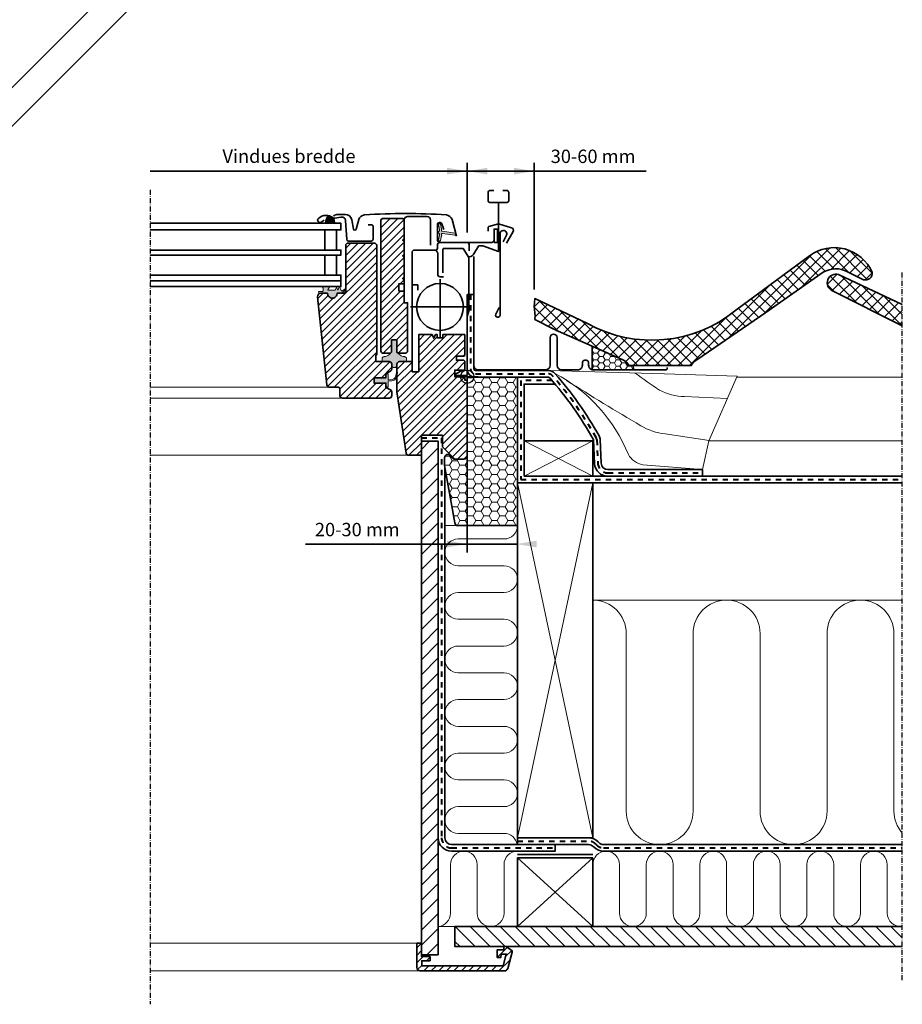
# Model space of a CAD drawing. Units: millimetres. Extents: x -183 to 1209, y 130 to 1507.
# Drawn here: x 682 to 1209, y 150 to 739 of the extents above; entities that cross this region are included whole.
import ezdxf

# ---------------------------------------------------------------- set-up
doc = ezdxf.new("R2010")
doc.units = ezdxf.units.MM
doc.linetypes.add('Dash', pattern=[6.350000000000002, 3.175000000000001, -3.175000000000001])
doc.linetypes.add('STREGP3', pattern=[5, 3, -0.9, 0.2, -0.9])
doc.layers.add('DIM', color=2, linetype='Continuous')
for name, color, linetype, lineweight in [('VELUX 1', 7, 'Continuous', 35), ('VELUX 2', 3, 'Continuous', 15), ('VELUX 3', 1, 'Continuous', 5), ('VELUX 4', 6, 'Dash', 40), ('VELUX 5', 150, 'STREGP3', 25)]:
    doc.layers.add(name, color=color, linetype=linetype, lineweight=lineweight)
doc.styles.add('Arial', font='arial.ttf')
doc.styles.add('Verdana_1', font='verdana.ttf', dxfattribs={"height": 8})
pattern_1 = [(45, (-755.0452403878671, -396.2881604818004), (-3.367596045400932, 3.367596045400933), []), (135, (-755.0452403878671, -396.2881604818004), (-3.367596045400933, -3.367596045400932), [])]
pattern_2 = [(45, (1459.104396268625, 2176.562310957811), (-2.245064030267288, 2.245064030267288), [])]

# ---------------------------------------------------------------- blocks, each defined once
blk = doc.blocks.new('BB const._EDW')
at = {"layer": 'VELUX 3'}
h = blk.add_hatch(dxfattribs=at)
h.set_pattern_fill('ANSI37', color=256, scale=1.5)
h.set_pattern_definition(pattern_1)
h.paths.add_polyline_path([(367.9842650529042, 175.8674400549995), (402.2457373698796, 199.9073697194609, -0.2639390273940536), (416.672612886864, 200.2861603087069), (426.2515909629371, 195.5039291195517, 0.5534984782077949), (431.4499388212867, 199.9073697194613, 0.4817228108853192), (393.9807619745804, 209.7645980378525), (350.025829980651, 177.2831631536966, -0.3073596052485728), (261.3889449574433, 169.2631221902552), (229.7785746975239, 184.1902427626135), (229.4413196831483, 179.7218881099482), (229.4413196831483, 179.3270259343371), (230.0023723489064, 173.9429660812423), (229.7785746975239, 171.7162202670527), (241.6320506840125, 165.7428758687851, 0.03952024017860716), (243.7775868872993, 164.7419714005392), (264.047111603473, 155.7409508203008), (282.7786276155061, 147.4229086617272, -0.1858408465567063), (286.0237319996384, 144.177804277594), (288.3964866022195, 144.177804277594), (323.3273938631899, 144.177804277594, -0.1943267065054081), (326.6542677563855, 147.6154902380573)])
h = blk.add_hatch(dxfattribs=at)
h.set_pattern_fill('ANSI37', color=256, scale=1.5)
h.set_pattern_definition(pattern_1)
h.paths.add_polyline_path([(411.3705727925342, 198.549578229677, 0.9596124025725364), (407.7877673987566, 188.8452715767266), (449.4341814459212, 167.9280014194543), (449.4341814459212, 180.5750948207116)])
h = blk.add_hatch(dxfattribs=at)
h.set_pattern_fill('HONEY', color=256, scale=0.7, angle=-1.272221872585407e-14)
h.set_pattern_definition([(0, (-755.0452403878671, -396.2881604818004), (3.33375, 1.924741451499999), [2.2225, -4.444999999999999]), (120, (-755.0452403878671, -396.2881604818004), (-3.333749992715933, 1.924741464116374), [2.2225, -4.444999999999999]), (59.99999999999999, (-755.0452403878671, -396.2881604818004), (7.284067227049754e-09, 3.849482915616372), [-4.444999999999999, 2.2225])])
h.paths.add_polyline_path([(282.7786276155064, 147.4229086617272), (264.047111603473, 155.7409508203008), (264.047111603473, 141.6586815146846, 0.06586335263379708), (264.7752501514549, 141.5623483312399), (289.0682526723283, 141.5623483312402), (288.3964866022195, 144.177804277594), (286.0237319996384, 144.177804277594, 0.1858408465567062)])
h = blk.add_hatch(dxfattribs=at)
h.set_pattern_fill('HONEY', color=256)
h.set_pattern_definition([(0, (-655.0452403878671, 103.7118395181996), (4.7625, 2.749630645), [3.175, -6.35]), (120, (-655.0452403878671, 103.7118395181996), (-4.762499989594191, 2.749630663023391), [3.174999999999993, -6.349999999999986]), (59.99999999999999, (-655.0452403878671, 103.7118395181996), (1.040580910327549e-08, 5.499261308023389), [-6.35, 3.175])])
h.paths.add_polyline_path([(187.450625175321, 88.2073224752807), (182.0506251753206, 88.20732247528076, -0.2354687434833667), (180.453354155226, 89.00369242897688), (179.547896195416, 90.20527572573809, 0.7198969885935452), (175.950625175321, 89.00164567943415), (175.950625175321, 84.43229980233258), (181.9625959742999, 50.16174617416743, 0.3642174807909452), (183.9325139980028, 48.50732247528077), (219.450625175321, 48.50732247528077), (219.450625175321, 137.1352115234791), (189.4506251753214, 137.1354224728824), (189.450625175321, 90.20732247528065, -0.4142135623730951)])
h = blk.add_hatch(dxfattribs=at)
h.set_pattern_fill('ANSI31', color=256, scale=2)
h.set_pattern_definition([(45, (-755.0452403878671, -396.2881604818004), (-4.490128060534576, 4.490128060534577), [])])
h.paths.add_polyline_path([(172.1341741026267, 37.10494380950604), (162.1341741026276, 37.10494380950604), (162.1341741026276, -208.1563071943659), (172.1341741026267, -208.156307194366)])
h.paths.add_polyline_path([(172.1341741026267, 98.90732239779823), (162.1341741026276, 98.90732239779823), (162.1341741026276, 37.10494380950604), (172.1341741026267, 37.10494380950604)])
h = blk.add_hatch(dxfattribs=at)
h.set_pattern_fill('ANSI31', color=256, scale=2, angle=90)
h.set_pattern_definition([(135, (-755.0452403878671, -396.2881604818004), (-4.490128060534577, -4.490128060534576), [])])
h.paths.add_polyline_path([(182.1349550557568, -191.1562914587453), (182.1349550557568, -203.1562914587453), (449.4341814459212, -203.1562914587453), (449.4341814459212, -191.1562914587453)])
h = blk.add_hatch(dxfattribs=at)
h.set_pattern_fill('ANSI31', color=256)
h.set_pattern_definition([(45, (-755.0452403878671, -296.2881604818005), (-2.245064030267288, 2.245064030267288), [])])
h.paths.add_polyline_path([(211.7096896487172, -217.6563071943671, 0.3394542588633714), (213.6415413012958, -216.173945284572), (216.2564089835134, -206.4151262394678, 0.3216987833033775), (215.8448674926389, -205.3240464127307), (212.5905593941827, -203.1562914587454), (211.2904628823426, -203.1562914587452), (211.2904628823424, -205.1563253141844), (207.2905143807554, -205.156325314183), (207.2905143807554, -209.6562971807907), (209.6155723641548, -209.656297180792), (209.7905716012144, -207.6563229299978), (212.8180107186456, -207.6563229299963), (210.9423717568545, -214.65629241242), (162.290438086809, -214.6562924124171), (162.2904380868101, -211.6563310362282), (167.2904333184381, -211.656331036227), (167.2904333184395, -209.156307194366), (162.1341741026276, -209.156307194366), (162.1341741026276, -201.1563172079511), (159.2905363152647, -201.1563172079506), (159.2904831572391, -215.6562998622151, 0.4142146361420333), (161.2904831572256, -217.6563071943653)])
at = {"layer": 'VELUX 1'}
for p, q in [((264.4506251753207, 77.99212782555281), (449.4341814459215, 77.99212782555287)), ((264.4506251753207, 73.99212782555327), (449.4341814459215, 73.99212782555321)), ((219.450625175321, -138.1562914587454), (219.4506251753207, -142.1562914587447))]:
    blk.add_line(p, q, dxfattribs=at)
for points in [[(367.9842650529042, 175.8674400549996), (402.2457373698796, 199.9073697194609, -0.2639390273940485), (416.6726128868638, 200.2861603087071), (426.2515909629371, 195.5039291195517, 0.5534984782077749), (431.4499388212869, 199.9073697194607, 0.4817228108853253), (393.9807619745804, 209.7645980378526), (350.0258299806508, 177.2831631536965, -0.3073596052485719), (261.3889449574433, 169.2631221902552), (229.7785746975239, 184.1902427626135), (229.4240356895223, 179.4928892513884), (230.0023723489064, 173.9429660812423), (229.7785746975239, 171.7162202670527), (241.6320506840127, 165.7428758687849, 0.03952024017860549), (243.7775868872993, 164.7419714005392), (264.047111603473, 155.7409508203008), (282.7786276155055, 147.4229086617275, -0.1858408465567367), (286.0237319996384, 144.177804277594), (288.3964866022195, 144.177804277594), (323.3273938631899, 144.177804277594, -0.1943267065054085), (326.6542677563855, 147.6154902380573)], [(282.7786276155055, 147.4229086617275), (264.047111603473, 155.7409508203008), (264.047111603473, 141.5623483312402), (289.0682526723283, 141.5623483312401), (288.3964866022195, 144.177804277594), (286.0237319996384, 144.177804277594, 0.1858408465567344)], [(216.2564089835134, -206.4151262394678, 0.3216987832963307), (215.8448674926601, -205.3240464127448), (212.5905593941827, -203.1562914587454), (211.2904628823426, -203.1562914587452), (211.2904628823424, -205.1563253141844), (207.2905143807554, -205.156325314183), (207.2905143807554, -209.6562971807907), (209.6155723641548, -209.656297180792), (209.7905716012144, -207.6563229299978), (212.8180107186456, -207.6563229299963), (210.9423717568545, -214.65629241242), (162.290438086809, -214.6562924124171), (162.2904380868101, -211.6563310362282), (167.2904333184381, -211.656331036227), (167.2904333184395, -209.156307194366), (162.1341741026276, -209.156307194366), (162.1341741026276, -201.1563172079511), (159.2905363152647, -201.1563172079506), (159.2904831572391, -215.6562998622167, 0.414214636141776), (161.2904831572255, -217.6563071943653), (211.7096896487174, -217.6563071943671, 0.3394542588633602), (213.6415413012958, -216.173945284572)]]:
    blk.add_lwpolyline(points, format="xyb", close=True, dxfattribs=at)
for points in [[(308.8412755552399, 143.0623483312399, -0.5773502691897345), (307.9752501514558, 141.5623483312403), (264.7752501514551, 141.5623483312399, -0.4142135623730972), (261.9752501514558, 144.3623483312397), (261.9752501514558, 145.6083483312391, 1), (258.2752501514551, 145.6083483312394), (258.2752501514551, 144.36834833124, -0.4142135623731488), (255.4752501514558, 141.56834833124), (245.9752501514558, 141.56834833124, -0.4142135623730986), (243.1752501514566, 144.3683483312395), (243.1752501514566, 160.8683480646797, 1), (238.9752501514558, 160.8683480646797), (238.9752501514558, 144.3683483312395, -0.4142135623730949), (236.1752501514566, 141.5683483312396), (196.1440001514566, 141.5683483312398, -0.4142135623730927), (193.3440001514555, 144.3683483312407), (193.3440001514555, 209.2683483312398)], [(449.434181445921, 180.5750948207117), (411.3705727925342, 198.549578229677, 0.9596124025725389), (407.7877673987566, 188.8452715767266), (449.434181445921, 167.9280014194544)], [(273.533691930664, 77.98823214707011, -0.4006589554199522), (265.5377495743978, 85.61156270944139), (264.8743692669204, 99.68538071284257, 0.1159169281504971), (264.7488525792103, 100.1253468888978, 0.0533417005804052), (238.8292610597846, 136.7958723808705, 0.2154732164671688), (238.0787012159583, 137.1350805374283), (194.3806450858835, 137.13548984134, -0.4101200062174201), (189.4506251753244, 142.1350000960641), (189.4506251753253, 186.5719117289701), (193.4506251753253, 186.5724008189869), (193.4506251753244, 142.1354891860811, 0.4142108189507248), (194.4506158086856, 141.1354891861249), (238.0787386825145, 141.1350805372529, -0.2154732164671688), (241.8315379016166, 139.4390397544956, -0.0533417005804052), (268.2423496567517, 102.0735455874946, -0.1159169281504971), (268.8699330952875, 99.87371470724025), (269.5333134027646, 85.79989670383907, 0.4006589554199522), (273.5312845808976, 81.98823142265343), (329.9499174110372, 82.02218627443898), (329.9499174110372, 77.99212782555287)], [(189.4506251753214, 137.1354224728824), (219.450625175321, 137.1352115234791), (219.450625175321, 48.50732247528077), (183.9325139980028, 48.50732247528077, -0.3639702342661891), (181.9628984919782, 50.16002611994702), (175.950625175321, 84.43229980233258), (175.950625175321, 89.00164567943415, -0.7198969885935126), (179.5478961954159, 90.2052757257382), (180.453354155226, 89.00369242897688, 0.2354687434833996), (182.0506251753209, 88.20732247528076), (187.450625175321, 88.2073224752807, 0.4142135623731011), (189.450625175321, 90.2073224752807), (189.4506251753214, 137.1354224728824)], [(176.134174102627, 83.386000218226), (176.1341741026267, -138.1562914587453, 0.414213562373095), (180.1341741026267, -142.1562914587453), (241.9506251753207, -142.1562914587489), (241.9506251753207, -146.1562914587452), (180.1341741026267, -146.1562914587453, -0.414213562373095), (172.1341741026267, -138.1562914587453)], [(261.9653438010821, -138.1562914587449, -0.1989123673796998), (267.6221980505743, -140.4994372092525), (268.1074794248129, -140.9847185834911, 0.1989123673796998), (270.9359065495596, -142.1562914587454), (449.4341814459215, -142.1562914587454)], [(241.9506251753207, -142.1562914587489), (261.9653438010821, -142.1562914587449, -0.1989123673796998), (264.7937709258281, -143.3278643339987), (265.2790523000663, -143.8131457082368, 0.1989123673796998), (270.9359065495596, -146.1562914587454), (449.4341814459215, -146.1562914587454)]]:
    blk.add_lwpolyline(points, format="xyb", dxfattribs=at)
for points in [[(223.4506251753205, 99.13548984133905), (223.4506251753205, 133.13548984134), (241.9782311123731, 133.13548984134)], [(219.4506251753212, -148.1562914587454), (264.4506251753212, -148.1562914587454)], [(449.434181445921, -191.1562914587453), (182.1349550557568, -191.1562914587453), (182.1349550557568, -203.1562914587453), (449.434181445921, -203.1562914587453)]]:
    blk.add_lwpolyline(points, dxfattribs=at)
for points in [[(172.1341741026267, -208.1563071943659), (162.1341741026276, -208.1563071943659), (162.1341741026276, 98.90732239779823), (172.1341741026267, 98.90732239779823)], [(223.4506251753205, 77.99212782555281), (264.4506251753207, 77.99212782555281), (264.4506251753207, 99.13548984133905), (223.4506251753205, 99.13548984133905)], [(264.450625175321, -138.1562914587458), (219.450625175321, -138.1562914587454), (219.4506251753205, 73.99212782555321), (264.4506251753207, 73.99212782555298)], [(264.4506251753212, -191.1562914587455), (219.450625175321, -191.1562914587456), (219.4506251753214, -150.1562914587454), (264.4506251753212, -150.1562914587454)]]:
    blk.add_lwpolyline(points, close=True, dxfattribs=at)
at = {"layer": 'VELUX 2'}
for p, q in [((449.434181445921, 137.13548984134), (350.4818579690038, 137.13548984134)), ((449.4341814459212, 99.13548984133894), (333.9141900174691, 99.135489841339))]:
    blk.add_line(p, q, dxfattribs=at)
for points in [[(238.0787386825139, 141.1350805372527), (307.3407484116412, 139.1970969436043), (350.7691441969953, 137.7944164142052), (333.9136793103169, 99.13431847118352), (329.9499174110372, 82.02218627443898)], [(159.2905363152647, -201.1563172079506), (0, -201.1563172079506)], [(161.1149201997202, -217.6509909141261), (0, -217.6509909141261)]]:
    blk.add_lwpolyline(points, dxfattribs=at)
for points in [[(241.8315379016456, 139.4390397544634, -0.1768504376887413), (285.7389140772909, 91.00592547591089, 0.2327753737337366), (294.4108435293954, 84.89712752979028), (329.9499174110372, 82.02218627443898)], [(289.856456390248, 139.6732347301007, 0.02065238812540434), (304.3630547014952, 129.5320951608313, 0.1305503097145302), (319.3055745768322, 125.6785900834459), (344.9718441277298, 124.4562056873807)], [(248.8303125808613, 135.2246731360591, 0.006374663033683149), (293.1510610737303, 108.1872423427508, 0.1013168478345286), (307.670337975035, 103.3022994208915), (333.9837783599385, 99.28276350468354)]]:
    blk.add_lwpolyline(points, format="xyb", dxfattribs=at)
at = {"layer": 'VELUX 3'}
for p, q in [((223.4506251753205, 77.99212782555281), (264.4506251753207, 99.135489841339)), ((223.4506251753205, 99.13548984133905), (264.4506251753207, 77.99212782555281)), ((183.9325139980028, 48.50732247528083), (176.1341741026267, 48.50732247528083)), ((182.1349550557568, -191.1562914587453), (172.1341741026267, -191.1562914587452))]:
    blk.add_line(p, q, dxfattribs=at)
at = {"layer": 'VELUX 3', "color": 1}
for points in [[(219.450625175321, -138.1562914587456), (264.4506251753207, 73.99212782555276)], [(219.4506251753205, 73.99212782555321), (264.450625175321, -138.1562914587458)], [(219.450625175321, -191.1562914587456), (264.4506251753212, -150.1562914587454)], [(219.4506251753214, -150.1562914587454), (264.4506251753212, -191.1562914587457)]]:
    blk.add_lwpolyline(points, dxfattribs=at)
at = {"layer": 'VELUX 3'}
for points in [[(219.3382149391632, -142.1562914587451, 0.3658676722401183), (211.450625175321, -135.4926775247192), (184.1341741026272, -135.4926775247192, -0.9999999999999999), (184.1341741026272, -119.4926775247192), (211.450625175321, -119.4926775247192, 0.9999999999999999), (211.450625175321, -103.4926775247192), (184.1341741026272, -103.4926775247192, -0.9999999999999999), (184.1341741026272, -87.49267752471917), (211.450625175321, -87.49267752471917, 0.9999999999999999), (211.450625175321, -71.49267752471917), (184.1341741026272, -71.49267752471917, -0.9999999999999999), (184.1341741026272, -55.49267752471917), (211.450625175321, -55.49267752471917, 0.9999999999999999), (211.450625175321, -39.49267752471917), (184.1341741026272, -39.49267752471917, -0.9999999999999999), (184.1341741026272, -23.49267752471917), (211.450625175321, -23.49267752471917, 0.9999999999999999), (211.450625175321, -7.49267752471917), (184.1341741026272, -7.49267752471917, -0.9999999999999999), (184.1341741026272, 8.50732247528083), (211.450625175321, 8.50732247528083, 0.9999999999999999), (211.450625175321, 24.50732247528083), (184.1341741026272, 24.50732247528083, -0.9999999999999999), (184.1341741026272, 40.50732247528083), (211.450625175321, 40.50732247528083, 0.4142135623730951), (219.450625175321, 48.50732247528083)], [(449.4341814459212, -135.3663791844874, -0.1823544778277926), (444.4506251753201, -122.1562914587454), (444.4506251753203, -16.00787217444747, 0.9999999999999999), (404.4506251753203, -16.00787217444747), (404.4506251753203, -122.1562914587454, -0.9999999999999999), (364.4506251753203, -122.1562914587454), (364.4506251753205, -16.00787217444747, 0.9999999999999999), (324.4506251753205, -16.00787217444747), (324.4506251753205, -122.1562914587454, -0.9999999999999999), (284.4506251753205, -122.1562914587454), (284.4506251753205, -16.00787217444747, 0.4142135623730933), (264.4506251753205, 3.992127825552529)], [(219.4506251753214, -146.1562914587471, 0.4142135623730948), (211.4506251753214, -154.1562914587471), (211.4506251753214, -183.1562914587471, -0.9999999999999999), (195.4506251753214, -183.1562914587471), (195.4506251753214, -154.1562914587471, 0.9999999999999999), (179.4506251753214, -154.1562914587471), (179.4506251753214, -183.1562914587471, -0.3893734213815083), (172.1341741026267, -191.1270355183678)], [(449.4341814459212, -191.0955998078799, -0.4507929856174994), (440.4506251753198, -183.1562914587502), (440.4506251753198, -154.1562914587502, 0.9999999999999999), (424.4506251753198, -154.1562914587502), (424.4506251753198, -183.1562914587502, -0.9999999999999999), (408.4506251753198, -183.1562914587502), (408.4506251753198, -154.1562914587502, 0.9999999999999999), (392.4506251753198, -154.1562914587502), (392.4506251753198, -183.1562914587502, -0.9999999999999999), (376.4506251753198, -183.1562914587502), (376.4506251753198, -154.1562914587502, 0.9999999999999999), (360.4506251753198, -154.1562914587502), (360.4506251753198, -183.1562914587502, -0.9999999999999999), (344.4506251753198, -183.1562914587502), (344.4506251753198, -154.1562914587502, 0.9999999999999999), (328.4506251753198, -154.1562914587502), (328.4506251753198, -183.1562914587502, -0.9999999999999999), (312.4506251753198, -183.1562914587502), (312.4506251753198, -154.1562914587502, 0.9999999999999999), (296.4506251753198, -154.1562914587502), (296.4506251753198, -183.1562914587502, -0.9999999999999999), (280.4506251753198, -183.1562914587502), (280.4506251753198, -154.1562914587502, 0.9999999999999999), (264.4506251753198, -154.1562914587502)]]:
    blk.add_lwpolyline(points, format="xyb", dxfattribs=at)
blk.add_lwpolyline([(264.4506251753196, 3.992127825553212), (449.4341814459212, 3.9921278255527)], dxfattribs=at)
at = {"layer": 'VELUX 4'}
blk.add_line((162.1341741026279, 100.9073223977982), (174.134174102627, 100.9073223977982), dxfattribs=at)
for points in [[(191.4506251753253, 186.572400818987), (191.4506251753244, 142.1354891860811, 0.4142108189507413), (194.4505970754078, 139.1354891862126), (238.0787199492361, 139.1350805373405, -0.2154732164671852), (240.3303994807147, 138.1174560676673, -0.05334170058049214), (266.4956011179795, 101.0994462381983, -0.1159169281496826), (266.8721511811041, 99.77954771004141), (267.5355314885812, 85.70572970664023, 0.4006589554199536), (273.5324882557809, 79.9882317848618), (329.9523278466575, 80.02218736292122)], [(162.1341741026279, 100.9073223977982), (174.134174102627, 100.9073223977982), (174.1341741026267, -138.1562914587453, 0.4142135623730959), (180.1341741026267, -144.1562914587453), (241.9506251753213, -144.1562914587452)], [(219.4506251753209, -140.1562914587425), (261.9653438010821, -140.1562914587449, -0.1989123673796576), (266.2079844882012, -141.9136507716256), (266.6932658624403, -142.3989321458647, 0.198912367379658), (270.9359065495596, -144.1562914587454), (449.4341814459212, -144.1562914587454)]]:
    blk.add_lwpolyline(points, format="xyb", dxfattribs=at)
blk.add_lwpolyline([(240.2757362762111, 135.1354898413399), (221.4506251753207, 135.1354898413399), (221.450625175321, 75.99212782555321), (449.4341814459212, 75.99212782555321)], dxfattribs=at)
at = {"layer": 'VELUX 5', "linetype": 'STREGP3'}
for p, q in [((-0.01644372940052108, 249.2073222547448), (0, -237.6509909141261)), ((449.4341814459212, -223.1562914587453), (449.4341814459212, 200.5750948207116))]:
    blk.add_line(p, q, dxfattribs=at)
blk = doc.blocks.new('V22 GDL B')
at = {"layer": 'VELUX 3'}
h = blk.add_hatch(color=256, dxfattribs=at)
h.dxf.hatch_style = 1
h.paths.add_polyline_path([(1133.650585866544, 878.3929474074035), (1133.864627740344, 876.4010266996596), (1128.26601030083, 876.4010266996594), (1128.495475446711, 878.8214037324793, -0.8101712492706095)])
h = blk.add_hatch(dxfattribs=at)
h.set_pattern_fill('ANSI31', color=256)
h.set_pattern_definition(pattern_2)
edge = h.paths.add_edge_path()
edge.add_arc((1174.456913980506, 878.2010148352578), 1.00001367673518, 360.0006674766602, 449.9984787450599)
edge.add_line((1174.456940531776, 879.2010285116406), (1162.456916213081, 879.2010285116406))
edge.add_arc((1162.456942764352, 878.2010148352578), 1.000013676735244, 450.0015212549401, 539.99933252334)
edge.add_line((1161.456929087685, 878.2010264850825), (1161.456929087685, 800.2010262727412))
edge.add_arc((1162.956939267583, 800.2010362068037), 1.500010179931831, 180.0003794506663, 270.0000118608542)
edge.add_line((1162.956939578102, 798.701026026872), (1167.156921267555, 798.701026026872))
edge.add_line((1167.156921267555, 798.701026026872), (1167.856918215797, 799.4010262347432))
edge.add_line((1167.856918215797, 799.4010262347432), (1167.856918215797, 806.7010260576056))
edge.add_line((1167.856918215797, 806.7010260576056), (1171.056972384499, 806.7010260576056))
edge.add_line((1171.056972384499, 806.7010260576056), (1171.056972384499, 799.4010262347432))
edge.add_line((1171.056972384499, 799.4010262347432), (1171.756969332741, 798.701026026872))
edge.add_line((1171.756969332741, 798.701026026872), (1175.956951022194, 798.701026026872))
edge.add_arc((1175.956951332712, 800.2010362068035), 1.50001017993171, 269.9999881391458, 359.9996205493337)
edge.add_line((1177.456961512611, 800.2010262727409), (1177.456961512611, 828.9010264135571))
edge.add_line((1177.456961512611, 828.9010264135571), (1175.456927657173, 828.9010264135571))
edge.add_line((1175.456927657173, 828.9010264135571), (1175.456927657173, 835.9010256983014))
edge.add_line((1175.456927657173, 835.9010256983014), (1172.256933093117, 835.9010256983014))
edge.add_line((1172.256933093117, 835.9010256983014), (1172.256933093117, 840.3010256744595))
edge.add_line((1172.256933093117, 840.3010256744595), (1175.456927657173, 840.3010256744595))
edge.add_line((1175.456927657173, 840.3010256744595), (1175.456927657173, 842.401027695057))
edge.add_line((1175.456927657173, 842.401027695057), (1174.456940531776, 843.4010259963246))
edge.add_line((1174.456940531776, 843.4010259963246), (1175.456927657173, 844.4010242975922))
edge.add_line((1175.456927657173, 844.4010242975922), (1175.456927657173, 855.9010252512666))
edge.add_line((1175.456927657173, 855.9010252512666), (1174.456940531776, 856.9010272778245))
edge.add_line((1174.456940531776, 856.9010272778245), (1175.456927657173, 857.9010255790921))
edge.add_line((1175.456927657173, 857.9010255790921), (1175.456927657173, 865.4010258771153))
edge.add_line((1175.456927657173, 865.4010258771153), (1174.456940531776, 866.4010279036733))
edge.add_line((1174.456940531776, 866.4010279036733), (1175.456927657173, 867.4010262049409))
edge.add_line((1175.456927657173, 867.4010262049409), (1175.456927657173, 878.2010264850827))
h = blk.add_hatch(color=256, dxfattribs=at)
h.dxf.hatch_style = 1
edge = h.paths.add_edge_path()
edge.add_line((1197.779174589175, 868.858061527971), (1197.139058697274, 866.0926026010033))
edge.add_arc((1196.504643246348, 866.3884353842201), 0.7000000000003225, 162.0795906648508, 335.00000000016144, ccw=False)
edge.add_arc((1181.661479430704, 871.1884862111712), 14.89999999997903, 342.079590664655, 355.4533722627774)
edge.add_arc((1196.200316516121, 870.0270925411619), 0.3148939066714987, 356.4068424128972, 431.1092962155308)
edge.add_arc((1196.504643246349, 870.9951331884997), 0.6999999999999242, 106.80454775446901, 253.1954522456076, ccw=False)
edge.add_arc((1196.215535464719, 871.9524297416111), 0.2999999999990396, 286.8045477543098, 364.5466277370496)
edge.add_arc((1181.661479430685, 870.7950823615539), 14.89999999999626, 4.546627737196315, 17.92040933529427)
edge.add_arc((1196.504643246348, 875.5951331885), 0.6999999999999307, 24.999999999971124, 197.9204093353492, ccw=False)
edge.add_line((1197.139058697274, 875.8909659717182), (1197.779174589175, 873.12550704475))
edge.add_arc((1196.751860519738, 872.8458806947707), 1.064690139367625, -17.6418175789334, 15.226552508483621, ccw=False)
edge.add_arc((1198.299093638912, 872.2469480615077), 0.5999999999999925, 152.5847349287267, 266.0724527179401)
edge.add_line((1198.257996662804, 871.6483571840675), (1205.947152820484, 870.4813843991718))
edge.add_arc((1205.559731019126, 869.9043429544791), 0.6950341581970081, -86.26842198525372, 56.122850315271705, ccw=False)
edge.add_line((1205.604965433746, 869.2107823379541), (1198.257996662804, 870.3352113886534))
edge.add_arc((1198.299093638912, 869.7366205112132), 0.5999999999998673, 93.92754728205992, 207.4152650712734)
edge.add_arc((1196.751860519738, 869.1376878779503), 1.064690139367642, -15.226552508483621, 17.6418175789334, ccw=False)
h = blk.add_hatch(dxfattribs=at)
h.set_pattern_fill('ANSI31', color=256)
h.set_pattern_definition(pattern_2)
edge = h.paths.add_edge_path()
edge.add_line((1129.656957030342, 834.6010260440083), (1129.656957030342, 834.4010263837548))
edge.add_arc((1132.456944823311, 834.4010133452688), 2.799987792999107, 539.9997331951888, 720.0002668048087)
edge.add_line((1135.25693261628, 834.4010263837548), (1135.25693261628, 834.6010260440083))
edge.add_line((1135.25693261628, 834.6010260440083), (1138.956950545357, 834.6010260440083))
edge.add_arc((1138.95695006093, 836.1010370188968), 1.500010974888788, 270.0000185035915, 359.9995546109978)
edge.add_line((1140.456961035774, 836.1010253585549), (1140.456961035774, 863.1010279215546))
edge.add_arc((1141.956975190386, 863.1010130814201), 1.500014154685427, 450.0001399606008, 539.9994331539729, ccw=False)
edge.add_line((1141.956971526192, 864.6010272361012), (1157.456920981453, 864.6010272361012))
edge.add_arc((1157.456917317258, 863.1010130814203), 1.500014154685273, 360.0005668460229, 449.9998600393905, ccw=False)
edge.add_line((1158.95693147187, 863.1010279215546), (1158.95693147187, 797.7010263286205))
edge.add_line((1158.95693147187, 797.7010263286205), (1158.456967711494, 797.7010263286205))
edge.add_line((1158.456967711494, 797.7010263286205), (1158.456967711494, 793.7010256729694))
edge.add_line((1158.456967711494, 793.7010256729694), (1166.456924319313, 793.7010256729694))
edge.add_arc((1166.456925424766, 792.2010162879716), 1.500009384998132, 360.00038466049205, 450.00004222494994, ccw=False)
edge.add_line((1167.95693480973, 792.2010263584228), (1167.95693480973, 789.415385589716))
edge.add_arc((1166.457029717651, 789.4153093374047), 1.499905094017677, 297.19926668566166, 360.0029128080431, ccw=False)
edge.add_line((1167.142616152809, 788.0812604136439), (1164.45695006852, 786.7010254569026))
edge.add_line((1164.45695006852, 786.7010254569026), (1164.45695006852, 784.1010261483165))
edge.add_line((1164.45695006852, 784.1010261483165), (1157.356963992165, 784.1010261483165))
edge.add_line((1157.356963992165, 784.1010261483165), (1157.356963992165, 780.9010259963246))
edge.add_line((1157.356963992165, 780.9010259963246), (1164.45695006852, 780.9010259963246))
edge.add_line((1164.45695006852, 780.9010259963246), (1164.45695006852, 778.3010266877385))
edge.add_line((1164.45695006852, 778.3010266877385), (1167.142616152809, 776.9207917309972))
edge.add_arc((1166.457029717651, 775.5867428072362), 1.49990509401769, 359.99708719196127, 422.80073331433636, ccw=False)
edge.add_line((1167.95693480973, 775.586666554925), (1167.95693480973, 773.4010256983014))
edge.add_arc((1166.456927014642, 773.4010341788647), 1.500007795112523, 269.99989704655366, 359.9996760680166, ccw=False)
edge.add_line((1166.456924319313, 771.9010263837548), (1138.456927180336, 771.9010263837548))
edge.add_arc((1138.456924485007, 773.4010341788647), 1.500007795112572, 180.0003239319834, 270.0001029534464, ccw=False)
edge.add_line((1136.956916689918, 773.4010256983014), (1136.956916689918, 777.4010263539525))
edge.add_arc((1135.957011117906, 777.4011209447045), 0.9999055764863946, 359.9945798373282, 450.0046731059909)
edge.add_line((1135.956929564522, 778.4010265178653), (1130.707548499153, 778.4010265178653))
edge.add_arc((1130.707572917977, 779.9010560731693), 1.500029555503064, 186.0010115289933, 269.9990672880133, ccw=False)
edge.add_line((1129.215763449715, 779.744233951685), (1123.682247042702, 832.3919698752137))
edge.add_arc((1125.671308348287, 832.6010103452089), 2.000015698806225, 89.99984830446732, 185.9994786930159, ccw=False)
edge.add_line((1125.671313643501, 834.6010260440083), (1129.656957030342, 834.6010260440083))
h = blk.add_hatch(color=256, dxfattribs=at)
h.dxf.hatch_style = 1
edge = h.paths.add_edge_path()
edge.add_arc((1135.734464960266, 836.9523096163861), 0.2999999999999752, 203.9999999999877, 336.0000000000122)
edge.add_line((1136.008528597559, 836.8302886234632), (1136.762319966969, 838.5233317695519))
edge.add_line((1136.762319966969, 838.5233317695519), (1137.786356985531, 836.2233069680209))
edge.add_arc((1138.243129714353, 836.4266752895588), 0.5000000000001819, 203.9999999999811, 308.0506391084849)
edge.add_line((1138.551308561248, 836.0329421333139), (1140.072262713269, 837.2234080346901))
edge.add_arc((1140.165016562255, 836.9381069244606), 0.3000000000000033, 298.77179421788355, 468.0097901136095, ccw=False)
edge.add_line((1140.309413229513, 836.6751438044515), (1138.0468938018, 834.623331769552))
edge.add_line((1138.0468938018, 834.6233317695518), (1135.25693261628, 834.6010260440081))
edge.add_arc((1132.456944823311, 834.5010262138816), 2.801772939907764, 177.9545860730404, 362.0454139269596, ccw=False)
edge.add_line((1129.656957030342, 834.6010260440083), (1127.133170014601, 834.6233317695518))
edge.add_line((1127.133170014601, 834.6233317695518), (1124.304970833813, 834.6831285836985))
edge.add_line((1124.304970833813, 834.6831285836982), (1124.133625541617, 835.6548760242084))
edge.add_line((1124.133625541617, 835.6548760242084), (1126.634409148163, 835.6523560449513))
edge.add_arc((1126.582314694863, 835.9477983708551), 0.3000000000002008, 279.9999999999807, 359.9999999999565)
edge.add_line((1126.882314694863, 835.9477983708551), (1126.882314694863, 837.7164574374907))
edge.add_arc((1126.482314694863, 837.7164574374891), 0.3999999999994088, 360.000000000228, 414.0489304317181)
edge.add_arc((1126.931250440892, 838.2928855875053), 0.3311422684094297, 86.29222439659043, 229.7184519448451, ccw=False)
edge.add_line((1126.952664661243, 838.623334725943), (1130.602879943973, 838.623334725943))
edge.add_arc((1130.597312107171, 838.3535816938446), 0.2698104874404724, 338.26392135917433, 448.81755450250455, ccw=False)
edge.add_line((1130.847938950538, 838.2536623037503), (1129.840441431689, 836.706417346887))
edge.add_arc((1130.065102378315, 836.5803642034401), 0.2576081052907204, 510.7040149774236, 633.8311230861015)
edge.add_line((1130.082314694862, 836.3233317695516), (1134.07851633787, 836.3233317695516))
edge.add_line((1134.07851633787, 836.3233317695516), (1134.882314694863, 838.1286924381601))
edge.add_line((1134.882314694863, 838.1286924381601), (1135.460401322973, 836.8302886234632))
h = blk.add_hatch(color=256, dxfattribs=at)
h.dxf.hatch_style = 1
h.paths.add_polyline_path([(1162.654407024142, 796.3755622768794), (1163.011767229377, 796.5698165213288, -0.0748380308056127), (1163.431451363208, 796.722302135193), (1164.127814027999, 796.8628142360252), (1164.882423321872, 796.9852152835018, 0.1285195646485709), (1165.576177492745, 797.2920707466072), (1166.722590263962, 798.2042079767424, 0.05386185867587579), (1166.875357118918, 798.3552434972977), (1167.156972384499, 798.7010260576056), (1167.856972384499, 799.4010260576055), (1167.856972384499, 806.7010260576056), (1171.056972384499, 806.7010260576056), (1171.056972384499, 799.4010260576055), (1171.756972384498, 798.7010260576056), (1172.03858765008, 798.355243497297, 0.05386185867562925), (1172.191354505035, 798.2042079767424), (1173.337767276252, 797.2920707466075, 0.1285195646486197), (1174.031521447125, 796.9852152835018), (1174.786130740999, 796.8628142360252), (1175.482493405791, 796.7223021351925, -0.0748380308058602), (1175.902177539623, 796.5698165213279), (1176.259537744857, 796.3755622768787, -0.3155667962195613), (1176.770754016189, 795.3477245488574), (1176.748611086284, 793.7010260576084), (1172.556859240718, 793.7010260618764, 0.414213562373095), (1171.057132389699, 792.201299210857), (1171.057132414575, 791.669326189109, -1), (1167.957132414575, 791.6693261528698), (1167.956934706172, 792.2015737620846, 0.4141047136488316), (1166.456925424766, 793.7010256729699), (1166.457132414575, 793.7010260576084), (1162.165333682713, 793.7010260576084), (1162.143190752808, 795.3477245488574, -0.3155667962199461)])
h = blk.add_hatch(dxfattribs=at)
h.set_pattern_fill('ANSI31', color=256)
h.set_pattern_definition(pattern_2)
edge = h.paths.add_edge_path()
edge.add_line((1185.756967902229, 737.7010248757573), (1185.756967902229, 749.7010268427106))
edge.add_line((1185.756967902229, 749.7010268427106), (1198.2569559813, 749.7010268427106))
edge.add_line((1198.2569559813, 749.7010268427106), (1198.2569559813, 742.7010275579663))
edge.add_line((1198.2569559813, 742.7010275579663), (1205.556915640877, 735.4010231949063))
edge.add_line((1205.556915640877, 735.4010231949063), (1211.056934237526, 735.4010231949063))
edge.add_line((1211.056934237526, 735.4010231949063), (1213.056968092964, 737.4010272480222))
edge.add_line((1213.056968092964, 737.4010272480222), (1213.056968092964, 782.676093295929))
edge.add_line((1213.056968092964, 782.676093295929), (1211.556957602547, 782.676093295929))
edge.add_line((1211.556957602547, 782.676093295929), (1211.556957602547, 784.1760944731208))
edge.add_line((1211.556957602547, 784.1760944731208), (1205.556915640877, 784.7010269917222))
edge.add_line((1205.556915640877, 784.7010269917222), (1205.556915640877, 788.7010257847281))
edge.add_line((1205.556915640877, 788.7010257847281), (1211.556957602547, 788.7010257847281))
edge.add_line((1211.556957602547, 788.7010257847281), (1211.556957602547, 794.0010260946723))
edge.add_line((1211.556957602547, 794.0010260946723), (1211.056934237526, 794.5010261766287))
edge.add_line((1211.056934237526, 794.5010261766287), (1206.556962370918, 794.5010261766287))
edge.add_line((1206.556962370918, 794.5010261766287), (1206.556962370918, 796.9010258249613))
edge.add_line((1206.556962370918, 796.9010258249613), (1211.056934237526, 796.9010258249613))
edge.add_line((1211.056934237526, 796.9010258249613), (1211.556957602547, 797.4010259069177))
edge.add_line((1211.556957602547, 797.4010259069177), (1211.556957602547, 809.9010260931822))
edge.add_line((1211.556957602547, 809.9010260931822), (1198.406921267555, 809.9010260931822))
edge.add_line((1198.406921267555, 809.9010260931822), (1198.406921267555, 807.9010261146026))
edge.add_line((1198.406921267555, 807.9010261146026), (1195.10696971421, 807.9010261146026))
edge.add_line((1195.10696971421, 807.9010261146026), (1195.10696971421, 809.9010260931822))
edge.add_line((1195.10696971421, 809.9010260931822), (1194.106922984169, 809.9010260931822))
edge.add_line((1194.106922984169, 809.9010260931822), (1193.081961512611, 807.7029064453812))
edge.add_line((1193.081961512611, 807.7029064453812), (1192.056940436409, 809.9010260931822))
edge.add_line((1192.056940436409, 809.9010260931822), (1184.056924223946, 809.9010260931822))
edge.add_line((1184.056924223946, 809.9010260931822), (1184.056924223946, 787.7010256208154))
edge.add_line((1184.056924223946, 787.7010256208154), (1180.056916117714, 787.7010256208154))
edge.add_line((1180.056916117714, 787.7010256208154), (1180.056916117714, 793.7010256729694))
edge.add_line((1180.056916117714, 793.7010256729694), (1172.556923270271, 793.7010256729694))
edge.add_arc((1172.556880019874, 792.2011180354156), 1.499907638177204, 449.9983478547842, 540.0035020188249)
edge.add_line((1171.056972384498, 792.2010263584226), (1171.056972384499, 775.9520858682366))
edge.add_arc((1172.557194677832, 775.9519326599769), 1.500222301156406, 539.9941487427104, 548.4928250504258)
edge.add_line((1171.073423266457, 775.7303714908331), (1176.565931677864, 738.9793135381909))
edge.add_arc((1178.049444020037, 739.2010111020421), 1.499986226335683, 188.4994393295817, 269.9995287051071)
edge.add_line((1178.049431681679, 737.7010248757573), (1185.756967902229, 737.7010248757573))
h = blk.add_hatch(color=256, dxfattribs=at)
h.dxf.hatch_style = 1
h.paths.add_polyline_path([(1167.969920224149, 782.144199295495), (1165.756986975716, 782.0878103219446), (1165.756986975716, 778.625290041571, -0.6681656156982179), (1165.244863867805, 778.413158042138), (1164.45695006852, 779.2010262066177), (1164.45695006852, 780.9010261127404), (1157.356963992165, 780.9010261127404), (1157.356963992165, 784.1010261483165), (1164.45695006852, 784.1010261483165), (1164.45695006852, 785.7252902041795), (1165.244863867805, 786.5131582522444, -0.6681661825757402), (1165.756986975716, 786.301026136396), (1165.756986975716, 782.8878103219439), (1167.295251477455, 782.8594076353446, 0.357565812981653), (1170.33455735087, 785.1476330211807), (1170.870701227014, 787.3513122031244, -0.7858758486162999), (1171.437170547433, 787.2134931141862), (1170.760550819102, 784.4324246813311, -0.3343553898056235)])
at = {"layer": 'VELUX 1'}
for p, q in [((1137.556956648872, 842.0010266996588), (1023.606350070201, 842.0010266996593)), ((1196.806967902229, 808.8879365410243), (1196.806967902229, 843.0456955410244)), ((1196.806967902229, 808.4010268427104), (1196.806967902229, 842.8307177546866)), ((1179.105051229487, 826.4010268427104), (1215.341234493596, 826.4010268427104)), ((1213.056968006411, 785.9014165265952), (1213.056968006411, 793.2299923456029))]:
    blk.add_line(p, q, dxfattribs=at)
for points in [[(1234.431968569801, 895.9010280824872), (1236.831949591682, 895.9010280824872, -0.4142023737285543), (1237.831936717079, 894.9010260559293), (1237.831936717079, 889.9010233737202, -0.4142076421402577), (1236.831949591682, 888.9010287977429), (1229.906962752388, 888.9010287977429), (1226.481960654304, 888.9010287977429, -0.4142672482725565), (1225.481973528908, 889.9010233737202), (1225.481973528908, 894.9010260559293, -0.4142619799528486), (1226.481960654304, 895.9010280824872), (1228.881941676186, 895.9010280824872)], [(1231.656925320671, 888.9010287977427), (1231.656925320671, 859.4802562425206), (1222.308145403908, 862.8829345263215, 0.08756523732134193), (1222.205565810249, 862.9010245360108), (1220.003412604378, 862.9010245360108, 0.2680085250106931), (1219.743595957802, 862.7510257221433), (1217.087672591255, 858.1508025683137, -0.2346226591267958), (1214.494453311012, 856.4284816540452, 0.3779786186932245), (1214.056955218361, 855.9324033714505), (1214.056955218361, 824.1515234268876, -0.07006089570997664), (1214.018212199257, 823.8758873350592), (1213.095711112068, 820.6586651660176, 0.07006019787234272), (1213.056968092964, 820.3830281428667), (1213.056968092964, 785.9010268158885, -0.4142235563231516), (1212.556944727943, 785.4010258026095), (1206.556962370918, 785.4010258026093, -0.7758652863482074), (1206.31621921067, 786.339262516019), (1209.95186412339, 788.3363515294762)], [(1127.656923174904, 878.2974444485875), (1125.809179186867, 877.1202750660151, -0.9219533147099404), (1124.123738646553, 879.3446608043877, -0.3632244098675678), (1132.975564837502, 879.6347789622517, 0.2111727633028117), (1133.837924838112, 879.4165961600514), (1137.671337962196, 880.0684772587987, -0.4452885569324379), (1140.352295279549, 877.94699148905), (1141.05914676194, 866.831216976759, 0.3957365795821074), (1142.156945109413, 865.8010251976224), (1155.656920313881, 865.8010251976224, 0.4142329556550595), (1156.756924033211, 866.9010251916619), (1156.756924033211, 874.7010268427106, 0.414275376101524), (1156.056927084968, 875.4010237909528), (1153.956936240242, 875.4010237909528)], [(1206.688569426582, 868.6158470965596), (1204.02209603791, 878.5673864341946, 0.3210793133013243), (1200.576113104866, 881.3977129913541, 0.03313364763956325), (1151.737795710577, 881.3977129913518, 0.3210962804898655), (1148.291812777565, 878.5673864341946), (1146.774278521583, 872.903864846346, -0.8025855994557369), (1145.018623709724, 872.9805238701077), (1144.038663744972, 878.5381205536099, 0.3639729796138449), (1140.266822218941, 881.7030452347966), (1135.779903769539, 881.7030452347966, 0.1852515853189838), (1133.284912943886, 880.7457946397038)], [(1191.056953311012, 863.4010255492898), (1191.056953311012, 878.4010224200459, 0.4142148279705226), (1189.056919455574, 880.4010264731618), (1177.456961512611, 880.4010264731618, 0.4142148279705226), (1175.456927657173, 878.4010224200459), (1175.456927657173, 828.6010269231768)], [(1229.056940913246, 872.9220293618413), (1229.056940913246, 866.3010262109013, -0.4142303157553734), (1227.677927851723, 864.9220243252488), (1196.635948061989, 864.9220243252488, -0.4142303157553734), (1195.256935000465, 866.3010262109013), (1195.256935000465, 875.5430244065495, -0.8410272079418567), (1197.933898806618, 876.0088049031468), (1199.156926512764, 872.6006038643094)], [(1225.481973528908, 871.7081509686681), (1225.481973528908, 873.7081475712033, -0.3297553684631614), (1226.012693285988, 874.4253777123662), (1231.656925320671, 876.1509965034812)], [(1234.548614859627, 865.3010279096337), (1236.455903887794, 869.2270852781506, 1.256161901197872), (1232.65694224839, 870.1010234810086), (1232.65694224839, 821.5010259456607, -1.256158346003465), (1230.149613261269, 822.0778294063779), (1232.056961894081, 826.0038849122496)], [(1231.656925320671, 876.151013195415), (1239.595518946693, 873.7239428020688, -0.4823585431142953), (1240.455971598671, 871.5394847251149), (1236.432658076332, 864.5708821870061)], [(1214.206920504616, 859.9010259069177), (1214.206920504616, 863.9010265625687, 0.4142050079270913), (1213.206933379219, 864.9010248638364), (1196.756945490883, 864.9010248638364, 0.4142124327420331), (1195.256935000465, 863.4010255492898), (1195.256935000465, 861.4010252214642, -0.4142050079271578), (1194.256947875069, 860.4010269201964), (1181.556926608131, 860.4010269201966, 0.4142099492167127), (1180.056916117714, 858.90102760565), (1180.056916117714, 838.9510251737805), (1180.056916117714, 788.4510252780887)], [(1194.256947875069, 860.4010269201966, -0.1094920517037545), (1195.406959891365, 858.7010242201062), (1195.406959891365, 845.9010273374289, 0.4142106766316324), (1196.906970381782, 844.4010242975922), (1198.906944632576, 844.4010242975922)], [(1214.056955218361, 855.9324033692732), (1210.55697047715, 861.4010252214642), (1199.056969523476, 861.4010252214642, 0.41422728153733), (1198.556946158455, 860.9010242081853), (1198.556946158455, 846.7010259784432)], [(1180.056916117714, 839.601025000927), (1183.356927275703, 839.601025000927, -0.4142089499953847), (1183.55696046357, 839.4010253406735), (1183.55696046357, 836.5010265417071)]]:
    blk.add_lwpolyline(points, format="xyb", dxfattribs=at)
for points in [[(1175.456927657173, 878.2010264850825, 0.4142023737286208), (1174.456940531776, 879.2010285116406), (1162.456916213081, 879.2010285116406, 0.4142023737286208), (1161.456929087685, 878.2010264850825), (1161.456929087685, 800.2010262727412, 0.4142116832732382), (1162.956939578102, 798.701026026872), (1167.156921267555, 798.701026026872), (1167.856918215797, 799.4010262347432), (1167.856918215797, 806.7010260576056), (1171.056972384499, 806.7010260576056), (1171.056972384499, 799.4010262347432), (1171.756969332741, 798.701026026872), (1175.956951022194, 798.701026026872, 0.4142116832732382), (1177.456961512611, 800.2010262727409), (1177.456961512611, 828.9010264135571), (1175.456927657173, 828.9010264135571), (1175.456927657173, 835.9010256983014), (1172.256933093117, 835.9010256983014), (1172.256933093117, 840.3010256744595), (1175.456927657173, 840.3010256744595), (1175.456927657173, 842.401027695057), (1174.456940531776, 843.4010259963246), (1175.456927657173, 844.4010242975922), (1175.456927657173, 855.9010252512666), (1174.456940531776, 856.9010272778245), (1175.456927657173, 857.9010255790921), (1175.456927657173, 865.4010258771153), (1174.456940531776, 866.4010279036733), (1175.456927657173, 867.4010262049409)], [(1129.656957030342, 834.6010260440083), (1129.656957030342, 834.4010263837548, 1.000004656633265), (1135.25693261628, 834.4010263837548), (1135.25693261628, 834.6010260440083), (1138.956950545357, 834.6010260440083, 0.4142111909788944), (1140.456961035774, 836.1010253585549), (1140.456961035774, 863.1010279215544, -0.4142099492168459), (1141.956971526192, 864.6010272361012), (1157.456920981453, 864.6010272361012, -0.414209949216846), (1158.95693147187, 863.1010279215546), (1158.95693147187, 797.7010263286205), (1158.456967711494, 797.7010263286205), (1158.456967711494, 793.7010256729694), (1166.456924319313, 793.7010256729694, -0.4142118118604273), (1167.95693480973, 792.2010263584228), (1167.95693480973, 789.415385589716, -0.2811044893773833), (1167.142616152809, 788.0812604136439), (1164.45695006852, 786.7010254569026), (1164.45695006852, 784.1010261483165), (1157.356963992165, 784.1010261483165), (1157.356963992165, 780.9010259963246), (1164.45695006852, 780.9010259963246), (1164.45695006852, 778.3010266877385), (1167.142616152809, 776.9207917309969, -0.2811044893773833), (1167.95693480973, 775.586666554925), (1167.95693480973, 773.4010256983012, -0.4142124327420997), (1166.456924319313, 771.9010263837548), (1138.456927180336, 771.9010263837548, -0.4142124327420997), (1136.956916689918, 773.4010256983014), (1136.956916689918, 777.4010263539525, 0.4142651596093965), (1135.956929564522, 778.4010265178653), (1130.707548499153, 778.4010265178653, -0.3838543016800974), (1129.215763449715, 779.744233951685), (1123.682247042702, 832.3919698752137, -0.4452267528857371), (1125.671313643501, 834.6010260440083)], [(1185.756967902229, 737.7010248757573), (1185.756967902229, 749.7010268427106), (1198.2569559813, 749.7010268427106), (1198.2569559813, 742.7010275579663), (1205.556915640877, 735.4010231949063), (1211.056934237526, 735.4010231949063), (1213.056968092964, 737.4010272480222), (1213.056968092964, 782.676093295929), (1211.556957602547, 782.676093295929), (1211.556957602547, 784.1760944731208), (1205.556915640877, 784.7010269917222), (1205.556915640877, 788.7010257847281), (1211.556957602547, 788.7010257847281), (1211.556957602547, 794.0010260946723), (1211.056934237526, 794.5010261766287), (1206.556962370918, 794.5010261766287), (1206.556962370918, 796.9010258249613), (1211.056934237526, 796.9010258249613), (1211.556957602547, 797.4010259069177), (1211.556957602547, 809.9010260931822), (1198.406921267555, 809.9010260931822), (1198.406921267555, 807.9010261146026), (1195.10696971421, 807.9010261146026), (1195.10696971421, 809.9010260931822), (1194.106922984169, 809.9010260931822), (1193.081961512611, 807.7029064453812), (1192.056940436409, 809.9010260931822), (1184.056924223946, 809.9010260931822), (1184.056924223946, 787.7010256208154), (1180.056916117714, 787.7010256208154), (1180.056916117714, 793.7010256729694), (1172.556923270271, 793.7010256729694, 0.414239910452731), (1171.056972384498, 792.2010263584226), (1171.056972384499, 775.9520858682366, 0.0370994777501318), (1171.073423266457, 775.7303714908331), (1176.565931677864, 738.9793135381909, 0.3714005104853461), (1178.049431681679, 737.7010248757573)]]:
    blk.add_lwpolyline(points, format="xyb", close=True, dxfattribs=at)
for points in [[(1023.606350070201, 876.4010266996594), (1137.556956648872, 876.4010266996594), (1137.556956648872, 872.4010266996594), (1023.606350070201, 872.4010266996594)], [(1023.606350070201, 860.4010266996594), (1137.556956648872, 860.4010266996594), (1137.556956648872, 857.4010266996594), (1023.606350070201, 857.4010266996594)], [(1023.606350070201, 845.4010266996594), (1137.556956648872, 845.4010266996594), (1137.556956648872, 838.6010266996592), (1023.606350070201, 838.6010266996592)]]:
    blk.add_lwpolyline(points, dxfattribs=at)
for points in [[(1134.937918350174, 860.4010266996594), (1134.937918350174, 872.4010266996594), (1127.937918350175, 872.4010266996594), (1127.937918350175, 860.4010266996594)], [(1229.056940913246, 864.9210259474488), (1231.05691516404, 864.9210259474488), (1231.05691516404, 872.9210235334607), (1229.056940913246, 872.9210235334607)], [(1134.937918350174, 845.4010266996594), (1134.937918350174, 857.4010266996594), (1127.937918350175, 857.4010266996594), (1127.937918350175, 845.4010266996594)]]:
    blk.add_lwpolyline(points, close=True, dxfattribs=at)
blk.add_circle((1196.806967902229, 826.4010268427104), 14, dxfattribs=at)
at = {"layer": 'VELUX 2'}
for p, q in [((1130.707548499153, 778.4010265178653), (1023.606350070201, 778.4010265178651)), ((1138.456927180336, 771.9010263837548), (1023.606350070201, 771.9010263837549)), ((1178.049431681679, 737.7010248757573), (1023.606350070201, 737.7010248757572))]:
    blk.add_line(p, q, dxfattribs=at)
at = {"layer": 'VELUX 3', "lineweight": 25}
for p, q in [((1213.056967902229, 778.2010268427106), (1213.056967902229, 791.2010268427106)), ((1219.556967902229, 784.7010268427106), (1206.556967902229, 784.7010268427106)), ((1215.606968006411, 784.7010267044219), (1210.606968006411, 784.7010267044219))]:
    blk.add_line(p, q, dxfattribs=at)
at = {"layer": 'VELUX 3'}
for points in [[(1133.650585866544, 878.3929474074035), (1133.864627740344, 876.4010266996594), (1128.26601030083, 876.4010266996594), (1128.495475446711, 878.8214037324793, -0.8101712492706099)], [(1197.779174589175, 868.858061527971), (1197.139058697274, 866.0926026010033, -0.9400516832954487), (1195.838603844362, 866.6038222802994, 0.05842045684283267), (1196.514591410624, 870.0073577205602, 0.3380070047307315), (1196.302267799208, 870.325025601321, -0.7426039674521047), (1196.302267799207, 871.6652407756782, 0.3528525644887335), (1196.514591410623, 871.9762108521594, 0.05842045684272516), (1195.838603844364, 875.3797462924184, -0.9400516832959274), (1197.139058697274, 875.8909659717182), (1197.779174589175, 873.12550704475, -0.1444067299854768), (1197.76647799218, 872.5232098447067, 0.5400649957634988), (1198.257996662804, 871.6483571840675), (1205.947152820484, 870.4813843991718, -0.7158720838486433), (1205.604965433746, 869.2107823379541), (1198.257996662804, 870.3352113886534, 0.5400649957635576), (1197.76647799218, 869.4603587280143, -0.1444067299854647)], [(1135.460401322973, 836.8302886234632, 0.649407593197663), (1136.008528597559, 836.8302886234632), (1136.762319966969, 838.5233317695519), (1137.786356985531, 836.2233069680209, 0.4880061342492289), (1138.551308561248, 836.0329421333139), (1140.072262713269, 837.2234080346901, -0.910233090501648), (1140.309413229513, 836.6751438044515), (1138.0468938018, 834.6233317695518), (1135.25693261628, 834.6010260440083), (1135.25693261628, 834.6010260440083, -1.036351936005357), (1129.656957030342, 834.6010260440083), (1129.656957030342, 834.6010260440083), (1127.133170014601, 834.6233317695518), (1124.304970833813, 834.6831285836982), (1124.133625541617, 835.6548760242084), (1126.634409148163, 835.6523560449513, 0.3639702342660828), (1126.882314694863, 835.9477983708551), (1126.882314694863, 837.7164574374905, 0.2403045755728154), (1126.717152350799, 838.0402649039783, -0.7227243739438518), (1126.952664661243, 838.623334725943), (1130.602879943973, 838.623334725943, -0.5236412280172466), (1130.847938950538, 838.2536623037503), (1129.840441431689, 836.706417346887, 0.5956886490956577), (1130.082314694862, 836.3233317695516), (1134.07851633787, 836.3233317695516), (1134.882314694863, 838.1286924381601)]]:
    blk.add_lwpolyline(points, format="xyb", close=True, dxfattribs=at)
for points in [[(1172.456812354422, 793.7010260576084), (1176.748611086284, 793.7010260576084), (1176.770754016189, 795.3477245488574, 0.3155667962196698), (1176.259537744856, 796.3755622768789), (1175.902177539624, 796.5698165213274), (1175.902177539624, 796.5698165213274, 0.074838030805736), (1175.482493405793, 796.7223021351923), (1174.786130740999, 796.8628142360252), (1174.031521447125, 796.9852152835018, -0.1285195646487101), (1173.337767276252, 797.2920707466077), (1172.191354505035, 798.2042079767429, -0.05386185867575512), (1172.03858765008, 798.3552434972979), (1171.756972384498, 798.7010260576056), (1171.056972384499, 799.4010260576055), (1171.056972384499, 806.7010260576056), (1167.856972384499, 806.7010260576056), (1167.856972384499, 799.4010260576055), (1167.156972384499, 798.7010260576056), (1166.875357118918, 798.3552434972979, -0.05386185867575524), (1166.722590263963, 798.2042079767429), (1165.576177492745, 797.2920707466077, -0.1285195646487101), (1164.882423321872, 796.9852152835018), (1164.127814027999, 796.8628142360252), (1163.431451363205, 796.7223021351923, 0.07483803080574108), (1163.011767229373, 796.569816521327), (1162.654407024141, 796.3755622768789, 0.3155667962196977), (1162.143190752808, 795.3477245488574), (1162.165333682713, 793.7010260576084), (1166.457132414575, 793.7010260576084, -0.414222735079149), (1167.956972384499, 792.2010260576056), (1167.957132414575, 791.66932611663, 0.9999999999999999), (1171.057132414575, 791.66932611663), (1171.057132414575, 792.2010260576084, -0.4142890073107148), (1172.556972384499, 793.7010260576084)], [(1171.403639867852, 787.075674025249, 1.272465621334731), (1170.837170547433, 787.2134931141862, -1.272465621334731), (1171.403639867852, 787.075674025249, 1.272465621334731), (1170.837170547433, 787.2134931141862), (1170.33455735087, 785.1476330211807, -0.3575658129816531), (1167.295251477455, 782.8594076353446), (1165.756986975716, 782.8878103219439), (1165.756986975716, 786.301026136396, 0.6681661825757403), (1165.244863867805, 786.5131582522444), (1164.45695006852, 785.7252902041795), (1164.45695006852, 784.1010261483165), (1157.356963992165, 784.1010261483165), (1157.356963992165, 780.9010261127399), (1164.45695006852, 780.9010261127399), (1164.45695006852, 779.2010262066173), (1165.244863867805, 778.413158042138, 0.6681656156982179), (1165.756986975716, 778.625290041571), (1165.756986975716, 782.0878103219446), (1167.969920224149, 782.144199295495, 0.3343553898056234), (1170.760550819102, 784.4324246813311), (1171.403639867852, 787.075674025249)]]:
    blk.add_lwpolyline(points, format="xyb", dxfattribs=at)
at = {"layer": 'VELUX 3', "lineweight": 25}
blk.add_circle((1213.056967902229, 784.7010268427106), 4, dxfattribs=at)
blk = doc.blocks.new('middle const._EDW')
at = {"layer": 'VELUX 2'}
for points in [[(737.761786065198, 162.0683346323926), (1030.243320051519, 162.0683346323921)], [(737.761786065198, 145.5736609262163), (1030.243320051519, 145.5736609262157)]]:
    blk.add_lwpolyline(points, dxfattribs=at)

msp = doc.modelspace()

# ---------------------------------------------------------------- hatches: boundary and pattern name
at = {"layer": 'VELUX 1'}
for points in [[(937.4601303752046, 645.9964417825025), (949.4601303752046, 647.9964417825023), (937.4601303752049, 649.9964417825017)], [(961.4601303752056, 645.9964417825017), (961.4601303752055, 649.9964417825018), (949.4601303752056, 647.9964417825013)], [(977.4704660071772, 645.9964417825018), (989.470466007177, 647.9964417825017), (977.470466007177, 649.9964417825017)], [(937.4663800012895, 423.0940654067183), (949.4663800012896, 425.0940654067184), (937.4663800012895, 427.0940654067183)], [(991.0386316051603, 423.0940654067184), (991.0386316051608, 427.0940654067189), (979.0386316051599, 425.0940654067184), (984.2460346528561, 424.2261648987695)]]:
    msp.add_hatch(color=256, dxfattribs=at).paths.add_polyline_path(points, flags=0)

# ---------------------------------------------------------------- linework, layer by layer
for p, q in [((760.0291463240268, 647.9964417825007), (1056.329160428309, 647.9964417825013)), ((949.4601303752038, 611.3464418433138), (949.4601303752038, 652.9964417825008)), ((989.4704660071752, 577.1793643598253), (989.4704660071757, 652.9964417825017)), ((949.4663800012877, 425.0940654067173), (852.753669326633, 425.094065406718)), ((979.0719634162782, 425.0940654067175), (949.4663800012877, 425.0940654067173))]:
    msp.add_line(p, q, dxfattribs=at)
msp.add_lwpolyline([(949.4693334852667, 479.2301967231509), (949.4693334852673, 420.0940654067182)], dxfattribs=at)

# ---------------------------------------------------------------- block references
at = {"layer": 'DIM'}
msp.add_blockref('V22 GDL B', (-263.5772037461745, -259.5764155531673), dxfattribs=at)
at = {"layer": 'VELUX 3', "rotation": 45}
msp.add_blockref('middle const._EDW', (143.1032147936676, -65.34499912474061), dxfattribs=at)
at = {"layer": 'VELUX 3'}
msp.add_blockref('BB const._EDW', (760.0291463240264, 387.6172888917467), dxfattribs=at)

# ---------------------------------------------------------------- texts
at = {"layer": 'VELUX 1', "insert": (842.9655641163639, 660.9346179041214), "char_height": 8, "width": 106.92, "attachment_point": 2, "line_spacing_factor": 0.9385317878468563, "style": 'Arial', "bg_fill": 3, "box_fill_scale": 1.25, "bg_fill_color": 0, "bg_fill_transparency": 0}
msp.add_mtext('Vindues bredde', dxfattribs=at)
at = {"layer": 'VELUX 1', "char_height": 8, "width": 69.60026513477685, "attachment_point": 2, "line_spacing_factor": 1.002178649237473, "style": 'Verdana_1'}
for s, insert in [('{\\fArial|b0|i0|c0|p34;30-60 mm}', (1024.689380292889, 660.8435943056555)), ('{\\fArial|b0|i0|c0|p34;20-30 mm}', (883.7790850284464, 437.7384954804086))]:
    msp.add_mtext(s, dxfattribs=dict(at, insert=insert))

doc.saveas('drawing.dxf')
